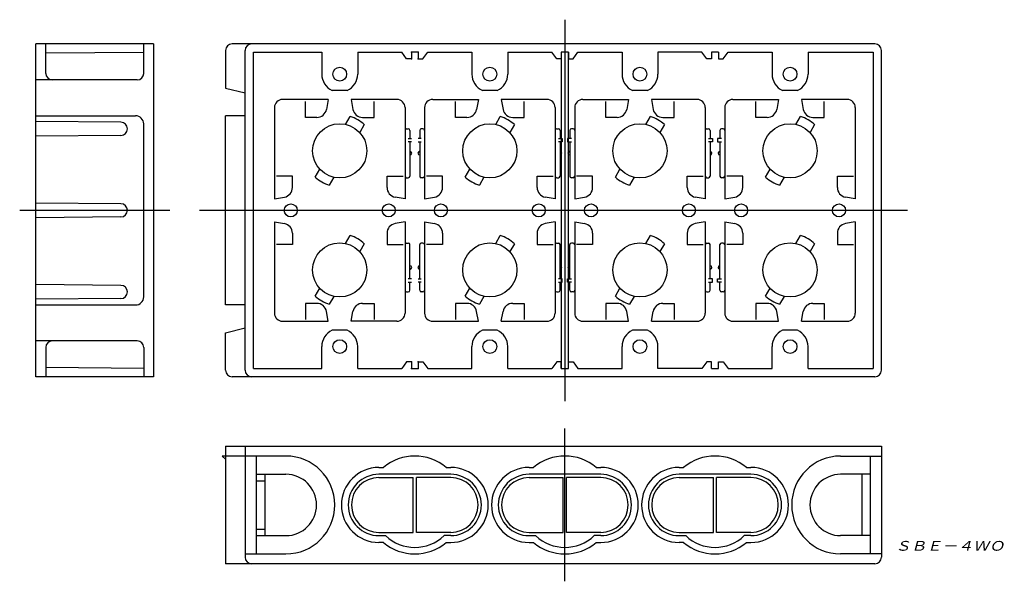
# Model space of a CAD drawing. Extents: x 467 to 768, y 44 to 216.
import ezdxf

# ---------------------------------------------------------------- set-up
doc = ezdxf.new("R2010")
doc.units = 0
doc.linetypes.add('CENTER', pattern=[0])
doc.layers.get('0').update_dxf_attribs({"linetype": 'CONTINUOUS'})
doc.layers.add('1', color=7, linetype='CONTINUOUS')

msp = doc.modelspace()

# ---------------------------------------------------------------- linework, layer by layer
at = {"color": 1, "linetype": 'CENTER'}
for p, q in [((633.61, 216.03), (633.61, 99.13)), ((512.53, 157.58), (466.53, 157.58)), ((738.61, 157.58), (521.61, 157.58)), ((633.61, 43.88), (633.61, 90.68))]:
    msp.add_line(p, q, dxfattribs=at)
at = {"color": 7, "linetype": 'CONTINUOUS'}
for p, q in [((586.61, 206.03), (586.61, 204.03)), ((588.61, 206.03), (588.61, 204.03)), ((586.61, 111.13), (586.61, 109.13)), ((588.61, 111.13), (588.61, 109.13))]:
    msp.add_line(p, q, dxfattribs=at)
at = {"color": 7}
for p in [(586.61, 206.03), (588.61, 206.03), (586.61, 204.03), (588.61, 204.03), (586.61, 111.13), (586.61, 109.13), (588.61, 111.13), (588.61, 109.13)]:
    msp.add_point(p, dxfattribs=at)
at = {"layer": '1', "color": 7, "linetype": 'CONTINUOUS'}
for p, q in [((507.53, 208.58), (471.53, 208.58)), ((471.53, 106.58), (471.53, 208.58)), ((474.53, 199.58), (474.53, 208.58)), ((504.53, 199.58), (504.53, 208.58)), ((507.53, 208.58), (507.53, 106.58)), ((728.61, 208.58), (531.61, 208.58)), ((504.53, 206.01), (474.58, 205.74)), ((529.61, 206.58), (529.61, 195.08)), ((535.61, 108.58), (535.61, 206.58)), ((538.16, 206.03), (559.11, 206.03)), ((538.16, 109.13), (538.16, 206.03)), ((559.11, 206.03), (559.11, 199.33)), ((570.11, 206.03), (570.11, 199.33)), ((570.11, 206.03), (583.61, 206.03)), ((585.11, 204.03), (583.61, 206.03)), ((588.61, 206.03), (586.61, 206.03)), ((590.11, 204.03), (591.61, 206.03)), ((591.61, 206.03), (605.11, 206.03)), ((605.11, 206.03), (605.11, 199.33)), ((616.11, 206.03), (616.11, 199.33)), ((616.11, 206.03), (629.61, 206.03)), ((631.11, 204.03), (629.61, 206.03)), ((634.71, 206.03), (632.51, 206.03)), ((632.51, 206.03), (632.51, 109.13)), ((634.71, 206.03), (634.71, 204.03)), ((634.71, 109.13), (634.71, 206.03)), ((636.11, 204.03), (637.61, 206.03)), ((637.61, 206.03), (651.11, 206.03)), ((651.11, 206.03), (651.11, 199.33)), ((662.11, 206.03), (662.11, 199.33)), ((675.61, 206.03), (662.11, 206.03)), ((677.11, 204.03), (675.61, 206.03)), ((680.71, 206.03), (678.51, 206.03)), ((678.51, 206.03), (678.51, 204.03)), ((680.71, 206.03), (680.71, 204.03)), ((682.11, 204.03), (683.61, 206.03)), ((683.61, 206.03), (697.11, 206.03)), ((697.11, 206.03), (697.11, 199.33)), ((708.11, 206.03), (708.11, 199.33)), ((708.11, 206.03), (728.06, 206.03)), ((728.06, 206.03), (728.06, 109.13)), ((730.61, 108.58), (730.61, 206.58)), ((586.61, 204.03), (585.11, 204.03)), ((588.61, 204.03), (590.11, 204.03)), ((632.51, 204.03), (631.11, 204.03)), ((634.71, 204.03), (636.11, 204.03)), ((678.51, 204.03), (677.11, 204.03)), ((680.71, 204.03), (682.11, 204.03)), ((502.53, 197.58), (471.53, 197.58)), ((529.61, 195.08), (535.61, 193.58)), ((566.9, 194.33), (562.32, 194.33)), ((612.9, 194.33), (608.32, 194.33)), ((658.9, 194.33), (654.32, 194.33)), ((704.9, 194.33), (700.32, 194.33)), ((561.11, 191.58), (547.11, 191.58)), ((554.11, 186.08), (554.11, 190.98)), ((561.11, 191.58), (560.55, 188.55)), ((582.11, 191.58), (568.11, 191.58)), ((568.11, 191.58), (568.66, 188.55)), ((575.11, 186.08), (575.11, 190.98)), ((593.11, 191.58), (607.11, 191.58)), ((600.11, 186.08), (600.11, 190.98)), ((607.11, 191.58), (606.55, 188.55)), ((614.11, 191.58), (614.66, 188.55)), ((628.11, 191.58), (614.11, 191.58)), ((621.11, 186.08), (621.11, 190.98)), ((639.11, 191.58), (653.11, 191.58)), ((646.11, 186.08), (646.11, 190.98)), ((653.11, 191.58), (652.55, 188.55)), ((660.11, 191.58), (660.66, 188.55)), ((674.11, 191.58), (660.11, 191.58)), ((667.11, 186.08), (667.11, 190.98)), ((685.11, 191.58), (699.11, 191.58)), ((692.11, 186.08), (692.11, 190.98)), ((699.11, 191.58), (698.55, 188.55)), ((706.11, 191.58), (706.66, 188.55)), ((720.11, 191.58), (706.11, 191.58)), ((713.11, 186.08), (713.11, 190.98)), ((544.61, 189.08), (544.61, 161.08)), ((584.61, 189.08), (584.61, 161.08)), ((590.61, 189.08), (590.61, 161.08)), ((630.61, 189.08), (630.61, 161.08)), ((636.61, 189.08), (636.61, 161.08)), ((676.61, 189.08), (676.61, 161.08)), ((682.61, 189.08), (682.61, 161.08)), ((722.61, 189.08), (722.61, 161.08)), ((471.53, 186.58), (502.03, 186.58)), ((497.52, 184.6), (471.53, 184.83)), ((504.53, 131.08), (504.53, 184.08)), ((535.61, 186.58), (529.61, 186.58)), ((529.61, 128.58), (529.61, 186.58)), ((557.6, 186.08), (554.11, 186.08)), ((566.4, 183.94), (567.8, 186.36)), ((571.61, 186.08), (575.11, 186.08)), ((603.6, 186.08), (600.11, 186.08)), ((612.4, 183.94), (613.8, 186.36)), ((617.61, 186.08), (621.11, 186.08)), ((649.6, 186.08), (646.11, 186.08)), ((658.4, 183.94), (659.8, 186.36)), ((663.61, 186.08), (667.11, 186.08)), ((695.6, 186.08), (692.11, 186.08)), ((704.4, 183.94), (705.8, 186.36)), ((709.61, 186.08), (713.11, 186.08)), ((572.13, 183.86), (570.73, 181.44)), ((585.11, 182.58), (585.61, 182.58)), ((586.11, 182.08), (586.11, 179.58)), ((589.11, 182.08), (589.11, 179.58)), ((590.11, 182.58), (589.61, 182.58)), ((618.13, 183.86), (616.73, 181.44)), ((631.11, 182.58), (631.61, 182.58)), ((632.11, 182.08), (632.11, 179.58)), ((635.11, 182.08), (635.11, 179.58)), ((636.11, 182.58), (635.61, 182.58)), ((664.13, 183.86), (662.73, 181.44)), ((677.11, 182.58), (677.61, 182.58)), ((678.11, 182.08), (678.11, 179.58)), ((681.11, 182.08), (681.11, 179.58)), ((682.11, 182.58), (681.61, 182.58)), ((710.13, 183.86), (708.73, 181.44)), ((497.52, 180.56), (471.53, 180.34)), ((585.61, 179.58), (586.61, 179.58)), ((586.61, 178.58), (585.61, 178.58)), ((586.11, 178.58), (586.11, 168.08)), ((589.61, 179.58), (588.61, 179.58)), ((588.61, 178.58), (589.61, 178.58)), ((589.11, 178.58), (589.11, 168.08)), ((631.61, 179.58), (632.81, 179.58)), ((632.81, 178.58), (631.61, 178.58)), ((632.11, 178.58), (632.11, 168.08)), ((632.81, 179.58), (632.81, 178.58)), ((635.61, 179.58), (634.41, 179.58)), ((634.41, 179.58), (634.41, 178.58)), ((634.41, 178.58), (635.61, 178.58)), ((635.11, 178.58), (635.11, 168.08)), ((677.61, 179.58), (678.81, 179.58)), ((678.81, 178.58), (677.61, 178.58)), ((678.11, 178.58), (678.11, 168.08)), ((678.81, 179.58), (678.81, 178.58)), ((681.61, 179.58), (680.41, 179.58)), ((680.41, 179.58), (680.41, 178.58)), ((680.41, 178.58), (681.61, 178.58)), ((681.11, 178.58), (681.11, 168.08)), ((586.11, 175.58), (586.16, 175.58)), ((589.11, 175.58), (589.06, 175.58)), ((632.11, 175.58), (632.16, 175.58)), ((635.11, 175.58), (635.06, 175.58)), ((678.11, 175.58), (678.16, 175.58)), ((681.11, 175.58), (681.06, 175.58)), ((586.16, 174.58), (586.11, 174.58)), ((589.06, 174.58), (589.11, 174.58)), ((632.16, 174.58), (632.11, 174.58)), ((635.06, 174.58), (635.11, 174.58)), ((678.16, 174.58), (678.11, 174.58)), ((681.06, 174.58), (681.11, 174.58)), ((557.09, 167.8), (558.48, 170.23)), ((603.09, 167.8), (604.48, 170.23)), ((649.09, 167.8), (650.48, 170.23)), ((695.09, 167.8), (696.48, 170.23)), ((550.11, 168.08), (545.21, 168.08)), ((550.11, 164.59), (550.11, 168.08)), ((562.81, 167.73), (561.42, 165.3)), ((579.11, 164.59), (579.11, 168.08)), ((579.11, 168.08), (584.01, 168.08)), ((585.11, 167.58), (585.61, 167.58)), ((590.11, 167.58), (589.61, 167.58)), ((596.11, 168.08), (591.21, 168.08)), ((596.11, 164.59), (596.11, 168.08)), ((608.81, 167.73), (607.42, 165.3)), ((625.11, 168.08), (630.01, 168.08)), ((625.11, 164.59), (625.11, 168.08)), ((631.11, 167.58), (631.61, 167.58)), ((636.11, 167.58), (635.61, 167.58)), ((642.11, 168.08), (637.21, 168.08)), ((642.11, 164.59), (642.11, 168.08)), ((654.81, 167.73), (653.42, 165.3)), ((671.11, 168.08), (676.01, 168.08)), ((671.11, 164.59), (671.11, 168.08)), ((677.11, 167.58), (677.61, 167.58)), ((682.11, 167.58), (681.61, 167.58)), ((688.11, 168.08), (683.21, 168.08)), ((688.11, 164.59), (688.11, 168.08)), ((700.81, 167.73), (699.42, 165.3)), ((717.11, 164.59), (717.11, 168.08)), ((717.11, 168.08), (722.01, 168.08)), ((544.61, 161.08), (547.64, 161.63)), ((584.61, 161.08), (581.57, 161.63)), ((590.61, 161.08), (593.64, 161.63)), ((630.61, 161.08), (627.57, 161.63)), ((636.61, 161.08), (639.64, 161.63)), ((676.61, 161.08), (673.57, 161.63)), ((682.61, 161.08), (685.64, 161.63)), ((722.61, 161.08), (719.57, 161.63)), ((497.52, 159.6), (471.53, 159.83)), ((497.55, 155.56), (471.53, 155.34)), ((544.61, 154.08), (544.61, 126.08)), ((544.61, 154.08), (547.64, 153.53)), ((584.61, 154.08), (581.57, 153.53)), ((584.61, 154.08), (584.61, 126.08)), ((590.61, 154.08), (593.64, 153.53)), ((590.61, 154.08), (590.61, 126.08)), ((630.61, 154.08), (627.57, 153.53)), ((630.61, 154.08), (630.61, 126.08)), ((636.61, 154.08), (636.61, 126.08)), ((636.61, 154.08), (639.64, 153.53)), ((676.61, 154.08), (673.57, 153.53)), ((676.61, 154.08), (676.61, 126.08)), ((682.61, 154.08), (685.64, 153.53)), ((682.61, 154.08), (682.61, 126.08)), ((722.61, 154.08), (719.57, 153.53)), ((722.61, 154.08), (722.61, 126.08)), ((550.11, 150.58), (550.11, 147.08)), ((566.4, 147.44), (567.8, 149.86)), ((579.11, 150.58), (579.11, 147.08)), ((596.11, 150.58), (596.11, 147.08)), ((612.4, 147.44), (613.8, 149.86)), ((625.11, 150.58), (625.11, 147.08)), ((642.11, 150.58), (642.11, 147.08)), ((658.4, 147.44), (659.8, 149.86)), ((671.11, 150.58), (671.11, 147.08)), ((688.11, 150.58), (688.11, 147.08)), ((704.4, 147.44), (705.8, 149.86)), ((717.11, 150.58), (717.11, 147.08)), ((550.11, 147.08), (545.21, 147.08)), ((572.13, 147.36), (570.73, 144.94)), ((579.11, 147.08), (584.01, 147.08)), ((585.11, 147.58), (585.61, 147.58)), ((586.11, 136.58), (586.11, 147.08)), ((589.11, 136.58), (589.11, 147.08)), ((590.11, 147.58), (589.61, 147.58)), ((596.11, 147.08), (591.21, 147.08)), ((618.13, 147.36), (616.73, 144.94)), ((625.11, 147.08), (630.01, 147.08)), ((631.11, 147.58), (631.61, 147.58)), ((632.11, 136.58), (632.11, 147.08)), ((635.11, 136.58), (635.11, 147.08)), ((636.11, 147.58), (635.61, 147.58)), ((642.11, 147.08), (637.21, 147.08)), ((664.13, 147.36), (662.73, 144.94)), ((671.11, 147.08), (676.01, 147.08)), ((677.11, 147.58), (677.61, 147.58)), ((678.11, 136.58), (678.11, 147.08)), ((681.11, 136.58), (681.11, 147.08)), ((682.11, 147.58), (681.61, 147.58)), ((688.11, 147.08), (683.21, 147.08)), ((710.13, 147.36), (708.73, 144.94)), ((717.11, 147.08), (722.01, 147.08)), ((586.16, 140.58), (586.11, 140.58)), ((586.11, 139.58), (586.16, 139.58)), ((589.06, 140.58), (589.11, 140.58)), ((589.11, 139.58), (589.06, 139.58)), ((632.16, 140.58), (632.11, 140.58)), ((632.11, 139.58), (632.16, 139.58)), ((635.06, 140.58), (635.11, 140.58)), ((635.11, 139.58), (635.06, 139.58)), ((678.16, 140.58), (678.11, 140.58)), ((678.11, 139.58), (678.16, 139.58)), ((681.06, 140.58), (681.11, 140.58)), ((681.11, 139.58), (681.06, 139.58)), ((586.61, 136.58), (585.61, 136.58)), ((588.61, 136.58), (589.61, 136.58)), ((632.81, 136.58), (631.61, 136.58)), ((632.81, 135.58), (632.81, 136.58)), ((634.41, 135.58), (634.41, 136.58)), ((634.41, 136.58), (635.61, 136.58)), ((678.81, 136.58), (677.61, 136.58)), ((678.81, 135.58), (678.81, 136.58)), ((680.41, 135.58), (680.41, 136.58)), ((680.41, 136.58), (681.61, 136.58)), ((497.52, 134.6), (471.53, 134.83)), ((557.09, 131.3), (558.48, 133.73)), ((585.61, 135.58), (586.61, 135.58)), ((586.11, 133.08), (586.11, 135.58)), ((589.61, 135.58), (588.61, 135.58)), ((589.11, 133.08), (589.11, 135.58)), ((603.09, 131.3), (604.48, 133.73)), ((631.61, 135.58), (632.81, 135.58)), ((632.11, 133.08), (632.11, 135.58)), ((635.61, 135.58), (634.41, 135.58)), ((635.11, 133.08), (635.11, 135.58)), ((649.09, 131.3), (650.48, 133.73)), ((677.61, 135.58), (678.81, 135.58)), ((678.11, 133.08), (678.11, 135.58)), ((681.61, 135.58), (680.41, 135.58)), ((681.11, 133.08), (681.11, 135.58)), ((695.09, 131.3), (696.48, 133.73)), ((497.52, 130.56), (471.53, 130.34)), ((562.81, 131.23), (561.42, 128.8)), ((585.11, 132.58), (585.61, 132.58)), ((590.11, 132.58), (589.61, 132.58)), ((608.81, 131.23), (607.42, 128.8)), ((631.11, 132.58), (631.61, 132.58)), ((636.11, 132.58), (635.61, 132.58)), ((654.81, 131.23), (653.42, 128.8)), ((677.11, 132.58), (677.61, 132.58)), ((682.11, 132.58), (681.61, 132.58)), ((700.81, 131.23), (699.42, 128.8)), ((471.53, 128.58), (502.03, 128.58)), ((535.61, 128.58), (529.61, 128.58)), ((554.11, 129.08), (554.11, 124.18)), ((557.6, 129.08), (554.11, 129.08)), ((571.61, 129.08), (575.11, 129.08)), ((575.11, 129.08), (575.11, 124.18)), ((600.11, 129.08), (600.11, 124.18)), ((603.6, 129.08), (600.11, 129.08)), ((617.61, 129.08), (621.11, 129.08)), ((621.11, 129.08), (621.11, 124.18)), ((646.11, 129.08), (646.11, 124.18)), ((649.6, 129.08), (646.11, 129.08)), ((663.61, 129.08), (667.11, 129.08)), ((667.11, 129.08), (667.11, 124.18)), ((695.6, 129.08), (692.11, 129.08)), ((692.11, 129.08), (692.11, 124.18)), ((709.61, 129.08), (713.11, 129.08)), ((713.11, 129.08), (713.11, 124.18)), ((561.11, 123.58), (560.55, 126.62)), ((568.11, 123.58), (568.66, 126.62)), ((607.11, 123.58), (606.55, 126.62)), ((614.11, 123.58), (614.66, 126.62)), ((653.11, 123.58), (652.55, 126.62)), ((660.11, 123.58), (660.66, 126.62)), ((699.11, 123.58), (698.55, 126.62)), ((706.11, 123.58), (706.66, 126.62)), ((529.61, 120.08), (535.61, 121.58)), ((547.11, 123.58), (561.11, 123.58)), ((566.9, 120.83), (562.32, 120.83)), ((582.11, 123.58), (568.11, 123.58)), ((593.11, 123.58), (607.11, 123.58)), ((612.9, 120.83), (608.32, 120.83)), ((614.11, 123.58), (628.11, 123.58)), ((639.11, 123.58), (653.11, 123.58)), ((658.9, 120.83), (654.32, 120.83)), ((660.11, 123.58), (674.11, 123.58)), ((685.11, 123.58), (699.11, 123.58)), ((704.9, 120.83), (700.32, 120.83)), ((706.11, 123.58), (720.11, 123.58)), ((529.61, 108.58), (529.61, 120.08)), ((502.53, 117.58), (471.53, 117.58)), ((474.53, 115.58), (474.53, 106.58)), ((504.53, 115.58), (504.53, 106.58)), ((559.11, 109.13), (559.11, 115.83)), ((570.11, 109.13), (570.11, 115.83)), ((605.11, 109.13), (605.11, 115.83)), ((616.11, 109.13), (616.11, 115.83)), ((651.11, 109.13), (651.11, 115.83)), ((662.11, 109.13), (662.11, 115.83)), ((697.11, 109.13), (697.11, 115.83)), ((708.11, 109.13), (708.11, 115.83)), ((504.53, 109.16), (474.58, 109.42)), ((538.16, 109.13), (559.11, 109.13)), ((570.11, 109.13), (583.61, 109.13)), ((585.11, 111.13), (583.61, 109.13)), ((586.61, 111.13), (585.11, 111.13)), ((586.61, 109.13), (588.61, 109.13)), ((588.61, 111.13), (590.11, 111.13)), ((590.11, 111.13), (591.61, 109.13)), ((591.61, 109.13), (605.11, 109.13)), ((616.11, 109.13), (629.61, 109.13)), ((631.11, 111.13), (629.61, 109.13)), ((632.51, 111.13), (631.11, 111.13)), ((632.51, 109.13), (632.51, 111.13)), ((632.51, 109.13), (634.71, 109.13)), ((634.71, 111.13), (636.11, 111.13)), ((636.11, 111.13), (637.61, 109.13)), ((637.61, 109.13), (651.11, 109.13)), ((675.61, 109.13), (662.11, 109.13)), ((677.11, 111.13), (675.61, 109.13)), ((678.51, 111.13), (677.11, 111.13)), ((678.51, 109.13), (678.51, 111.13)), ((678.51, 109.13), (680.71, 109.13)), ((680.71, 109.13), (680.71, 111.13)), ((680.71, 111.13), (682.11, 111.13)), ((682.11, 111.13), (683.61, 109.13)), ((683.61, 109.13), (697.11, 109.13)), ((708.11, 109.13), (728.06, 109.13)), ((507.53, 106.58), (471.53, 106.58)), ((728.61, 106.58), (531.61, 106.58)), ((529.61, 85.28), (529.61, 49.28)), ((529.61, 85.28), (730.61, 85.28)), ((535.61, 85.28), (535.61, 51.28)), ((730.61, 85.28), (730.61, 51.28)), ((548.11, 82.28), (528.61, 82.28)), ((528.61, 82.28), (529.61, 81.28)), ((539.11, 52.28), (539.11, 82.28)), ((718.11, 82.28), (730.61, 82.28)), ((727.11, 82.28), (727.11, 52.28)), ((576.61, 78.78), (577.98, 78.78)), ((597.24, 78.78), (598.61, 78.78)), ((622.61, 78.78), (623.98, 78.78)), ((643.24, 78.78), (644.61, 78.78)), ((668.61, 78.78), (669.98, 78.78)), ((689.24, 78.78), (690.61, 78.78)), ((539.11, 76.68), (548.11, 76.68)), ((541.61, 76.68), (541.61, 57.88)), ((598.61, 76.68), (576.61, 76.68)), ((576.61, 75.68), (587.11, 75.68)), ((587.11, 58.88), (587.11, 75.68)), ((588.11, 58.88), (588.11, 75.68)), ((598.61, 75.68), (588.11, 75.68)), ((644.61, 76.68), (622.61, 76.68)), ((622.61, 75.68), (633.11, 75.68)), ((633.11, 58.88), (633.11, 75.68)), ((634.11, 58.88), (634.11, 75.68)), ((644.61, 75.68), (634.11, 75.68)), ((690.61, 76.68), (668.61, 76.68)), ((668.61, 75.68), (679.11, 75.68)), ((679.11, 58.88), (679.11, 75.68)), ((690.61, 75.68), (680.11, 75.68)), ((680.11, 58.88), (680.11, 75.68)), ((727.11, 76.68), (718.11, 76.68)), ((724.61, 76.68), (724.61, 57.88)), ((539.11, 74.68), (541.61, 74.68)), ((539.11, 59.88), (541.61, 59.88)), ((539.11, 57.88), (548.11, 57.88)), ((576.61, 58.88), (587.11, 58.88)), ((576.61, 57.88), (578.63, 57.88)), ((598.61, 58.88), (588.11, 58.88)), ((598.61, 57.88), (596.59, 57.88)), ((622.61, 58.88), (633.11, 58.88)), ((622.61, 57.88), (624.63, 57.88)), ((644.61, 58.88), (634.11, 58.88)), ((644.61, 57.88), (642.59, 57.88)), ((668.61, 58.88), (679.11, 58.88)), ((668.61, 57.88), (670.63, 57.88)), ((690.61, 58.88), (680.11, 58.88)), ((690.61, 57.88), (688.59, 57.88)), ((727.11, 57.88), (718.11, 57.88)), ((577.98, 55.78), (576.61, 55.78)), ((597.24, 55.78), (598.61, 55.78)), ((622.61, 55.78), (623.98, 55.78)), ((643.24, 55.78), (644.61, 55.78)), ((669.98, 55.78), (668.61, 55.78)), ((689.24, 55.78), (690.61, 55.78)), ((535.61, 52.28), (548.11, 52.28)), ((730.61, 52.28), (718.11, 52.28)), ((728.61, 49.28), (529.61, 49.28))]:
    msp.add_line(p, q, dxfattribs=at)
for centre, radius in [((564.61, 199.33), 2.1), ((610.61, 199.33), 2.1), ((656.61, 199.33), 2.1), ((702.61, 199.33), 2.1), ((564.61, 175.83), 8.3), ((610.61, 175.83), 8.3), ((656.61, 175.83), 8.3), ((702.61, 175.83), 8.3), ((549.61, 157.58), 2), ((579.61, 157.58), 2), ((595.61, 157.58), 2), ((625.61, 157.58), 2), ((641.61, 157.58), 2), ((671.61, 157.58), 2), ((687.61, 157.58), 2), ((717.61, 157.58), 2), ((564.61, 139.33), 8.3), ((610.61, 139.33), 8.3), ((656.61, 139.33), 8.3), ((702.61, 139.33), 8.3), ((564.61, 115.83), 2.1), ((610.61, 115.83), 2.1), ((656.61, 115.83), 2.1), ((702.61, 115.83), 2.1)]:
    msp.add_circle(centre, radius, dxfattribs=at)
for centre, radius, start, end in [((531.61, 206.58), 2, 90, 180), ((537.61, 206.58), 2, 90, 180), ((728.61, 206.58), 2, 0, 90), ((476.53, 199.58), 2, 180, 270), ((502.53, 199.58), 2, 270, 0), ((564.61, 199.33), 5.5, 180, 245.38), ((564.61, 199.33), 5.5, 294.62, 0), ((610.61, 199.33), 5.5, 180, 245.38), ((610.61, 199.33), 5.5, 294.62, 0), ((656.61, 199.33), 5.5, 180, 245.38), ((656.61, 199.33), 5.5, 294.62, 0), ((702.61, 199.33), 5.5, 180, 245.38), ((702.61, 199.33), 5.5, 294.62, 0), ((547.11, 189.08), 2.5, 90, 180), ((582.11, 189.08), 2.5, 0, 90), ((593.11, 189.08), 2.5, 90, 180), ((628.11, 189.08), 2.5, 0, 90), ((639.11, 189.08), 2.5, 90, 180), ((674.11, 189.08), 2.5, 0, 90), ((685.11, 189.08), 2.5, 90, 180), ((720.11, 189.08), 2.5, 0, 90), ((557.6, 189.08), 3, 270, 349.6952), ((571.61, 189.08), 3, 190.3048, 270), ((603.6, 189.08), 3, 270, 349.6952), ((617.61, 189.08), 3, 190.3048, 270), ((649.6, 189.08), 3, 270, 349.6952), ((663.61, 189.08), 3, 190.3048, 270), ((695.6, 189.08), 3, 270, 349.6952), ((709.61, 189.08), 3, 190.3048, 270), ((497.52, 182.58), 2.02, 270, 90), ((502.03, 184.08), 2.5, 0, 89.9998), ((564.61, 175.83), 11, 46.8634, 73.1366), ((610.61, 175.83), 11, 46.8634, 73.1366), ((656.61, 175.83), 11, 46.8634, 73.1366), ((702.61, 175.83), 11, 46.8634, 73.1366), ((585.11, 182.08), 0.5, 90, 180), ((585.61, 182.08), 0.5, 0, 90), ((589.61, 182.08), 0.5, 90, 180), ((590.11, 182.08), 0.5, 0, 90), ((631.11, 182.08), 0.5, 90, 180), ((631.61, 182.08), 0.5, 0, 90), ((635.61, 182.08), 0.5, 90, 180), ((636.11, 182.08), 0.5, 0, 90), ((677.11, 182.08), 0.5, 90, 180), ((677.61, 182.08), 0.5, 0, 90), ((681.61, 182.08), 0.5, 90, 180), ((682.11, 182.08), 0.5, 0, 90), ((586.16, 175.08), 0.5, 270, 90), ((589.06, 175.08), 0.5, 90, 270), ((632.16, 175.08), 0.5, 270, 90), ((635.06, 175.08), 0.5, 90, 270), ((678.16, 175.08), 0.5, 270, 90), ((681.06, 175.08), 0.5, 90, 270), ((564.61, 175.83), 11, 226.8634, 253.1366), ((585.11, 168.08), 0.5, 180, 270), ((585.61, 168.08), 0.5, 270, 0), ((589.61, 168.08), 0.5, 180, 270), ((590.11, 168.08), 0.5, 270, 0), ((610.61, 175.83), 11, 226.8634, 253.1366), ((631.11, 168.08), 0.5, 180, 270), ((631.61, 168.08), 0.5, 270, 0), ((635.61, 168.08), 0.5, 180, 270), ((636.11, 168.08), 0.5, 270, 0), ((656.61, 175.83), 11, 226.8634, 253.1366), ((677.11, 168.08), 0.5, 180, 270), ((677.61, 168.08), 0.5, 270, 0), ((681.61, 168.08), 0.5, 180, 270), ((682.11, 168.08), 0.5, 270, 0), ((702.61, 175.83), 11, 226.8634, 253.1366), ((547.11, 164.59), 3, 280.3048, 0), ((582.11, 164.59), 3, 180, 259.6952), ((593.11, 164.59), 3, 280.3048, 0), ((628.11, 164.59), 3, 180, 259.6952), ((639.11, 164.59), 3, 280.3048, 0), ((674.11, 164.59), 3, 180, 259.6952), ((685.11, 164.59), 3, 280.3048, 0), ((720.11, 164.59), 3, 180, 259.6952), ((497.52, 157.58), 2.02, 270.9957, 90), ((547.11, 150.58), 3, 0, 79.6952), ((582.11, 150.58), 3, 100.3048, 180), ((593.11, 150.58), 3, 0, 79.6952), ((628.11, 150.58), 3, 100.3048, 180), ((639.11, 150.58), 3, 0, 79.6952), ((674.11, 150.58), 3, 100.3048, 180), ((685.11, 150.58), 3, 0, 79.6952), ((720.11, 150.58), 3, 100.3048, 180), ((564.61, 139.33), 11, 46.8634, 73.1366), ((610.61, 139.33), 11, 46.8634, 73.1366), ((656.61, 139.33), 11, 46.8634, 73.1366), ((702.61, 139.33), 11, 46.8634, 73.1366), ((585.11, 147.08), 0.5, 90, 180), ((585.61, 147.08), 0.5, 0, 90), ((589.61, 147.08), 0.5, 90, 180), ((590.11, 147.08), 0.5, 0, 90), ((631.11, 147.08), 0.5, 90, 180), ((631.61, 147.08), 0.5, 0, 90), ((635.61, 147.08), 0.5, 90, 180), ((636.11, 147.08), 0.5, 0, 90), ((677.11, 147.08), 0.5, 90, 180), ((677.61, 147.08), 0.5, 0, 90), ((681.61, 147.08), 0.5, 90, 180), ((682.11, 147.08), 0.5, 0, 90), ((586.16, 140.08), 0.5, 270, 90), ((589.06, 140.08), 0.5, 90, 270), ((632.16, 140.08), 0.5, 270, 90), ((635.06, 140.08), 0.5, 90, 270), ((678.16, 140.08), 0.5, 270, 90), ((681.06, 140.08), 0.5, 90, 270), ((497.52, 132.58), 2.02, 270, 90), ((585.11, 133.08), 0.5, 180, 270), ((585.61, 133.08), 0.5, 270, 0), ((589.61, 133.08), 0.5, 180, 270), ((590.11, 133.08), 0.5, 270, 0), ((631.11, 133.08), 0.5, 180, 270), ((631.61, 133.08), 0.5, 270, 0), ((635.61, 133.08), 0.5, 180, 270), ((636.11, 133.08), 0.5, 270, 0), ((677.11, 133.08), 0.5, 180, 270), ((677.61, 133.08), 0.5, 270, 0), ((681.61, 133.08), 0.5, 180, 270), ((682.11, 133.08), 0.5, 270, 0), ((502.03, 131.08), 2.5, 270.0002, 0), ((564.61, 139.33), 11, 226.8634, 253.1366), ((610.61, 139.33), 11, 226.8634, 253.1366), ((656.61, 139.33), 11, 226.8634, 253.1366), ((702.61, 139.33), 11, 226.8634, 253.1366), ((557.6, 126.08), 3, 10.3048, 90), ((571.61, 126.08), 3, 90, 169.6952), ((603.6, 126.08), 3, 10.3048, 90), ((617.61, 126.08), 3, 90, 169.6952), ((649.6, 126.08), 3, 10.3048, 90), ((663.61, 126.08), 3, 90, 169.6952), ((695.6, 126.08), 3, 10.3048, 90), ((709.61, 126.08), 3, 90, 169.6952), ((547.11, 126.08), 2.5, 180, 270), ((582.11, 126.08), 2.5, 270, 0), ((593.11, 126.08), 2.5, 180, 270), ((628.11, 126.08), 2.5, 270, 0), ((639.11, 126.08), 2.5, 180, 270), ((674.11, 126.08), 2.5, 270, 0), ((685.11, 126.08), 2.5, 180, 270), ((720.11, 126.08), 2.5, 270, 0), ((564.61, 115.83), 5.5, 114.62, 180), ((564.61, 115.83), 5.5, 0, 65.38), ((610.61, 115.83), 5.5, 114.62, 180), ((610.61, 115.83), 5.5, 0, 65.38), ((656.61, 115.83), 5.5, 114.62, 180), ((656.61, 115.83), 5.5, 0, 65.38), ((702.61, 115.83), 5.5, 114.62, 180), ((702.61, 115.83), 5.5, 0, 65.38), ((476.53, 115.58), 2, 90, 180), ((502.53, 115.58), 2, 0, 90), ((531.61, 108.58), 2, 180, 270), ((537.61, 108.58), 2, 180, 270), ((728.61, 108.58), 2, 270, 0), ((548.11, 67.28), 15, 270, 90), ((587.61, 67.28), 15, 50.0555, 129.9445), ((633.61, 67.28), 15, 50.0555, 129.9445), ((679.61, 67.28), 15, 50.0555, 129.9445), ((718.11, 67.28), 15, 90, 270), ((576.61, 67.28), 11.5, 90, 270), ((598.61, 67.28), 11.5, 270, 90), ((622.61, 67.28), 11.5, 90, 270), ((644.61, 67.28), 11.5, 270, 90), ((668.61, 67.28), 11.5, 90, 270), ((690.61, 67.28), 11.5, 270, 90), ((548.11, 67.28), 9.4, 270, 90), ((576.61, 67.28), 9.4, 90, 270), ((576.61, 67.28), 8.4, 90, 270), ((598.61, 67.28), 9.4, 270, 90), ((598.61, 67.28), 8.4, 270, 90), ((622.61, 67.28), 9.4, 90, 270), ((622.61, 67.28), 8.4, 90, 270), ((644.61, 67.28), 9.4, 270, 90), ((644.61, 67.28), 8.4, 270, 90), ((668.61, 67.28), 9.4, 90, 270), ((668.61, 67.28), 8.4, 90, 270), ((690.61, 67.28), 9.4, 270, 90), ((690.61, 67.28), 8.4, 270, 90), ((718.11, 67.28), 9.4, 90, 270), ((587.61, 67.28), 13, 226.3091, 313.6909), ((633.61, 67.28), 13, 226.3091, 313.6909), ((679.61, 67.28), 13, 226.3091, 313.6909), ((587.61, 67.28), 15, 230.0555, 309.9445), ((633.61, 67.28), 15, 230.0555, 309.9445), ((679.61, 67.28), 15, 230.0555, 309.9445), ((537.61, 51.28), 2, 180, 270), ((728.61, 51.28), 2, 270, 0)]:
    msp.add_arc(centre, radius, start, end, dxfattribs=at)

# ---------------------------------------------------------------- texts
at = {"layer": '1', "color": 7, "insert": (734.79, 56.25), "char_height": 3, "attachment_point": 1}
msp.add_mtext('{\\fＭＳ ゴシック;\\W1.169367;\\Q15;ＳＢＥ－４ＷＯ}', dxfattribs=at)

doc.saveas('drawing.dxf')
